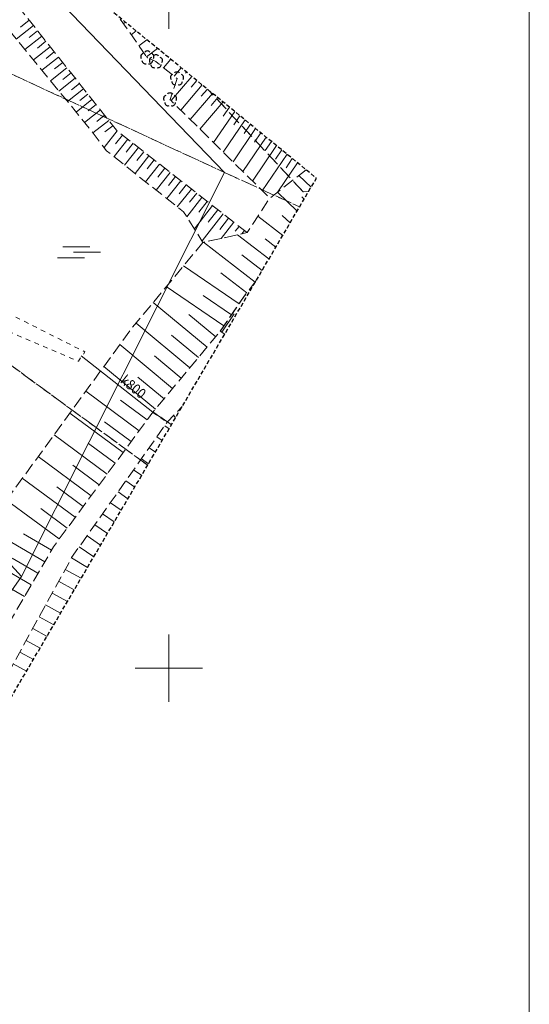
# Model space of a CAD drawing. Extents: x 6537934 to 6538254, y 5570673 to 5571203.
# Drawn here: x 6538178 to 6538254, y 5570850 to 5570996 of the extents above; entities that cross this region are included whole.
import ezdxf
from ezdxf.enums import TextEntityAlignment as Align

# ---------------------------------------------------------------- set-up
doc = ezdxf.new("R2010")
doc.units = 0
doc.header["$MEASUREMENT"] = 0
for name, pattern in [('0.7_0.7', [1.4, 0.7, -0.7]), ('2', [0.9, 0.6, -0.3]), ('217-1000', [2.8, 2.1, -0.7]), ('218-1000', [1.4, 0.7, -0.7]), ('823-1000', [2.45, 1.75, -0.7]), ('l219_1000', [0])]:
    doc.linetypes.add(name, pattern=pattern)
doc.layers.get('0').update_dxf_attribs({"color": 2, "linetype": 'CONTINUOUS', "lineweight": 5})
for name, color, linetype in [('203-Punkt załamania granicy działki nie stabilizowany', 7, 'CONTINUOUS'), ('217-Granica konturu klasyfikcyjnego', 7, 'CONTINUOUS'), ('218-Granica użytku', 7, 'CONTINUOUS'), ('219-Linia granicy', 7, 'CONTINUOUS'), ('820-Skarpa nieumocniona', 7, 'CONTINUOUS'), ('823-Szczyt skarpy nieumocninej', 7, 'CONTINUOUS'), ('824-Podnóże skarpy nieumocninej', 7, 'CONTINUOUS'), ('858-Mokradło', 7, 'CONTINUOUS'), ('951-Rów nie stanowiący działki', 7, 'CONTINUOUS'), ('drzewo liściaste (punkt)', 7, 'CONTINUOUS'), ('przepust (powierzchnia)', 7, 'CONTINUOUS'), ('przewód kanalizacyjny (linia)', 7, 'CONTINUOUS'), ('przewód kanalizacyjny (linia)-Atr1', 7, 'CONTINUOUS'), ('Ramki i opis wydruku', 7, 'CONTINUOUS'), ('Wstawianie ramki sekcyjnej z opisem', 7, 'CONTINUOUS'), ('Zakres', 7, 'CONTINUOUS')]:
    doc.layers.add(name, color=color, linetype=linetype)
doc.styles.get("Standard").update_dxf_attribs({"font": 'txt', "width": 0.75})

# ---------------------------------------------------------------- blocks, each defined once
blk = doc.blocks.new('858')
at = {"color": 0, "linetype": 'Continuous', "lineweight": 0}
for p, q in [((-1.6, 0.8), (2.4, 0.8)), ((0, 0), (4, 0)), ((-2.4, -0.8), (1.6, -0.8))]:
    blk.add_line(p, q, dxfattribs=at)
blk = doc.blocks.new('OP021')
at = {"linetype": 'Continuous', "lineweight": 13}
h = blk.add_hatch(color=0, dxfattribs=at)
edge = h.paths.add_edge_path()
edge.add_arc((0, 0), 0.1, 0, 360)
at = {"color": 0, "linetype": 'Continuous', "lineweight": -3}
for centre, start, end in [((-0.476, 0.154), 110.388, 213.756), ((0, 0.5), 38.316, 141.684), ((0.476, 0.154), 326.244, 69.612), ((-0.294, -0.404), 182.272, 285.64), ((0.294, -0.404), 254.36, 357.728), ((0.294, -0.404), 254.36, 357.728)]:
    blk.add_arc(centre, 0.5, start, end, dxfattribs=at)
blk = doc.blocks.new('203')
at = {"linetype": 'Continuous', "lineweight": 0}
h = blk.add_hatch(color=0, dxfattribs=at)
edge = h.paths.add_edge_path()
edge.add_arc((0, 0), 0.09, 0, 360)

msp = doc.modelspace()

# ---------------------------------------------------------------- linework, layer by layer
at = {"layer": '217-Granica konturu klasyfikcyjnego', "color": 3, "linetype": '217-1000', "lineweight": 13, "flags": 128}
for points in [[(6538095.3, 5571025.91), (6538208.27, 5570973.68)], [(6538219.94, 5570970.8), (6538205.93, 5570985.9)], [(6538208.27, 5570973.68), (6538219.43, 5570968.56)], [(6538220.76, 5570970.82), (6538219.94, 5570970.8)], [(6538189.23, 5570935.76), (6538174.69, 5570946.41)], [(6538196.88, 5570930.17), (6538189.23, 5570935.76)]]:
    msp.add_lwpolyline(points, dxfattribs=at)
at = {"layer": '218-Granica użytku', "color": 3, "linetype": '218-1000', "lineweight": 13, "flags": 128}
for points in [[(6538208.27, 5570973.68), (6538095.3, 5571025.91)], [(6538219.94, 5570970.8), (6538205.93, 5570985.9)], [(6538219.43, 5570968.56), (6538208.27, 5570973.68)], [(6538220.76, 5570970.82), (6538219.94, 5570970.8)], [(6538174.69, 5570946.41), (6538189.23, 5570935.76)], [(6538189.23, 5570935.76), (6538196.88, 5570930.17)]]:
    msp.add_lwpolyline(points, dxfattribs=at)
at = {"layer": '219-Linia granicy', "color": 94, "linetype": 'l219_1000', "lineweight": 13, "flags": 128}
for points in [[(6538208.27, 5570973.68), (6538184.35, 5570998.54)], [(6538208.27, 5570973.68), (6538178.14, 5570913.63)], [(6538178.14, 5570913.63), (6538169.97, 5570922.56)], [(6538178.14, 5570913.63), (6538147.52, 5570869.75)]]:
    msp.add_lwpolyline(points, dxfattribs=at)
at = {"layer": '820-Skarpa nieumocniona', "color": 7, "linetype": 'Continuous', "lineweight": 13}
for p, q in [((6538179.29, 5570996.29), (6538178.02, 5570995.28)), ((6538193.57, 5570996), (6538193.29, 5570995.79)), ((6538179.92, 5570995.5), (6538177.38, 5570993.5)), ((6538180.54, 5570994.72), (6538179.28, 5570993.72)), ((6538195.17, 5570994.7), (6538194.43, 5570994.14)), ((6538181.16, 5570993.94), (6538178.65, 5570991.95)), ((6538181.78, 5570993.16), (6538180.53, 5570992.16)), ((6538196.76, 5570993.4), (6538195.58, 5570992.5)), ((6538182.4, 5570992.36), (6538179.91, 5570990.4)), ((6538183.02, 5570991.58), (6538181.79, 5570990.61)), ((6538198.36, 5570992.09), (6538196.73, 5570990.86)), ((6538183.64, 5570990.8), (6538181.18, 5570988.85)), ((6538184.27, 5570990.02), (6538183.04, 5570989.05)), ((6538200.32, 5570990.49), (6538199.25, 5570989.22)), ((6538184.89, 5570989.24), (6538182.45, 5570987.31)), ((6538185.51, 5570988.45), (6538184.29, 5570987.49)), ((6538201.87, 5570989.22), (6538200.8, 5570987.96)), ((6538202.65, 5570988.58), (6538202.51, 5570988.42)), ((6538186.13, 5570987.66), (6538183.71, 5570985.75)), ((6538203.42, 5570987.95), (6538200.35, 5570984.35)), ((6538204.2, 5570987.32), (6538203.36, 5570986.34)), ((6538187.37, 5570986.1), (6538184.98, 5570984.21)), ((6538186.75, 5570986.88), (6538185.55, 5570985.94)), ((6538204.97, 5570986.68), (6538201.78, 5570982.93)), ((6538205.75, 5570986.05), (6538204.84, 5570984.99)), ((6538188.61, 5570984.53), (6538186.25, 5570982.65)), ((6538187.99, 5570985.32), (6538186.8, 5570984.37)), ((6538206.52, 5570985.42), (6538203.21, 5570981.53)), ((6538208.07, 5570984.15), (6538204.63, 5570980.12)), ((6538207.29, 5570984.79), (6538206.32, 5570983.64)), ((6538189.86, 5570982.97), (6538187.51, 5570981.11)), ((6538189.23, 5570983.75), (6538188.06, 5570982.82)), ((6538209.81, 5570982.73), (6538206.67, 5570978.11)), ((6538209.03, 5570983.37), (6538208.11, 5570982.02)), ((6538191.1, 5570981.4), (6538188.75, 5570979.56)), ((6538190.48, 5570982.18), (6538189.31, 5570981.26)), ((6538211.36, 5570981.47), (6538208.11, 5570976.68)), ((6538210.58, 5570982.1), (6538209.67, 5570980.75)), ((6538192.36, 5570979.85), (6538190.42, 5570977.38)), ((6538191.72, 5570980.61), (6538190.54, 5570979.69)), ((6538212.91, 5570980.2), (6538209.56, 5570975.24)), ((6538212.13, 5570980.83), (6538211.21, 5570979.47)), ((6538193.93, 5570978.62), (6538191.89, 5570976.02)), ((6538193.14, 5570979.23), (6538192.12, 5570977.94)), ((6538214.47, 5570978.92), (6538211, 5570973.81)), ((6538213.69, 5570979.56), (6538212.76, 5570978.19)), ((6538215.25, 5570978.29), (6538214.32, 5570976.92)), ((6538195.51, 5570977.38), (6538193.45, 5570974.77)), ((6538194.72, 5570978), (6538193.7, 5570976.7)), ((6538196.3, 5570976.76), (6538195.26, 5570975.46)), ((6538216.02, 5570977.66), (6538212.45, 5570972.38)), ((6538216.8, 5570977.02), (6538215.86, 5570975.64)), ((6538197.07, 5570976.15), (6538195.02, 5570973.53)), ((6538197.86, 5570975.53), (6538196.83, 5570974.22)), ((6538217.58, 5570976.38), (6538213.89, 5570970.95)), ((6538218.35, 5570975.75), (6538217.42, 5570974.37)), ((6538198.65, 5570974.91), (6538196.58, 5570972.28)), ((6538199.44, 5570974.29), (6538198.41, 5570972.98)), ((6538219.13, 5570975.11), (6538216.2, 5570970.79)), ((6538200.23, 5570973.68), (6538198.15, 5570971.04)), ((6538201.8, 5570972.44), (6538199.72, 5570969.8)), ((6538201.01, 5570973.06), (6538199.97, 5570971.74)), ((6538221.15, 5570971.49), (6538219.34, 5570973.24)), ((6538203.37, 5570971.21), (6538201.28, 5570968.55)), ((6538202.59, 5570971.83), (6538201.54, 5570970.5)), ((6538204.94, 5570969.97), (6538202.67, 5570967.09)), ((6538204.16, 5570970.59), (6538203.11, 5570969.26)), ((6538205.73, 5570969.36), (6538204.48, 5570967.78)), ((6538219.07, 5570967.94), (6538216.15, 5570970.75)), ((6538220.11, 5570969.71), (6538219.78, 5570970.03)), ((6538206.52, 5570968.74), (6538203.81, 5570965.29)), ((6538207.31, 5570968.12), (6538205.84, 5570966.27)), ((6538208.1, 5570967.5), (6538204.95, 5570963.5)), ((6538208.87, 5570966.89), (6538207.57, 5570965.21)), ((6538216.94, 5570964.31), (6538213.25, 5570967.18)), ((6538218.03, 5570966.17), (6538216.87, 5570967.28)), ((6538209.66, 5570966.28), (6538207.78, 5570963.87)), ((6538210.45, 5570965.66), (6538209.89, 5570964.94)), ((6538211.24, 5570965.04), (6538210.86, 5570964.56)), ((6538214.89, 5570960.83), (6538210.24, 5570964.42)), ((6538215.91, 5570962.57), (6538214.31, 5570963.81)), ((6538212.82, 5570957.38), (6538205.15, 5570963.29)), ((6538213.87, 5570959.09), (6538210.86, 5570961.41)), ((6538210.45, 5570954.15), (6538202.2, 5570959.8)), ((6538211.6, 5570955.79), (6538207.72, 5570958.78)), ((6538208.18, 5570950.86), (6538199.64, 5570956.71)), ((6538209.32, 5570952.5), (6538205.12, 5570955.38)), ((6538205.7, 5570947.72), (6538197.7, 5570954.36)), ((6538206.98, 5570949.26), (6538202.98, 5570952.59)), ((6538207.87, 5570949.94), (6538209.7, 5570952.66)), ((6538203.14, 5570944.65), (6538195.15, 5570951.29)), ((6538204.42, 5570946.19), (6538200.43, 5570949.51)), ((6538200.59, 5570941.57), (6538192.75, 5570948.09)), ((6538201.87, 5570943.11), (6538197.9, 5570946.4)), ((6538198.03, 5570938.49), (6538190.39, 5570944.85)), ((6538199.31, 5570940.03), (6538195.44, 5570943.25)), ((6538195.63, 5570935.3), (6538187.69, 5570941.15)), ((6538196.82, 5570936.91), (6538192.84, 5570939.84)), ((6538193.25, 5570932.08), (6538185.34, 5570937.92)), ((6538200.71, 5570937.55), (6538201.03, 5570937.24)), ((6538194.44, 5570933.69), (6538190.48, 5570936.62)), ((6538199.41, 5570936.04), (6538200.06, 5570935.58)), ((6538190.87, 5570928.86), (6538182.99, 5570934.69)), ((6538198.25, 5570934.41), (6538199.04, 5570933.85)), ((6538192.06, 5570930.47), (6538188.11, 5570933.39)), ((6538197.1, 5570932.77), (6538198.02, 5570932.12)), ((6538188.5, 5570925.64), (6538180.63, 5570931.46)), ((6538189.69, 5570927.26), (6538185.75, 5570930.17)), ((6538195.95, 5570931.14), (6538197.01, 5570930.39)), ((6538194.79, 5570929.5), (6538195.99, 5570928.66)), ((6538186.13, 5570922.43), (6538178.27, 5570928.23)), ((6538187.31, 5570924.04), (6538183.38, 5570926.94)), ((6538193.65, 5570927.87), (6538194.98, 5570926.93)), ((6538192.5, 5570926.23), (6538193.96, 5570925.2)), ((6538183.75, 5570919.21), (6538175.91, 5570924.99)), ((6538191.34, 5570924.6), (6538192.94, 5570923.47)), ((6538184.94, 5570920.82), (6538181.02, 5570923.72)), ((6538190.19, 5570922.96), (6538191.92, 5570921.74)), ((6538189.04, 5570921.33), (6538190.91, 5570920.01)), ((6538181.61, 5570915.84), (6538173.61, 5570920.49)), ((6538182.62, 5570917.57), (6538178.47, 5570919.98)), ((6538187.88, 5570919.69), (6538189.89, 5570918.28)), ((6538186.73, 5570918.06), (6538188.88, 5570916.55)), ((6538179.59, 5570912.38), (6538172.22, 5570916.67)), ((6538180.6, 5570914.11), (6538176.76, 5570916.35)), ((6538185.58, 5570916.42), (6538187.94, 5570914.96)), ((6538184.63, 5570914.67), (6538187, 5570913.37)), ((6538178.59, 5570910.65), (6538175.06, 5570912.71)), ((6538183.66, 5570912.92), (6538185.99, 5570911.64)), ((6538182.7, 5570911.17), (6538184.98, 5570909.92)), ((6538181.73, 5570909.41), (6538183.96, 5570908.18)), ((6538180.78, 5570907.66), (6538182.95, 5570906.47)), ((6538179.81, 5570905.91), (6538181.94, 5570904.74)), ((6538178.85, 5570904.15), (6538180.92, 5570903.01)), ((6538177.89, 5570902.39), (6538179.91, 5570901.29)), ((6538176.93, 5570900.64), (6538178.9, 5570899.56))]:
    msp.add_line(p, q, dxfattribs=at)
at = {"layer": '823-Szczyt skarpy nieumocninej', "color": 7, "linetype": '823-1000', "lineweight": 13, "flags": 128}
for points in [[(6538211.63, 5570964.73), (6538192.24, 5570979.95), (6538190.68, 5570981.92), (6538176.57, 5570999.72), (6538163.34, 5571008.9), (6538144.23, 5571021.81), (6538119.01, 5571035.64), (6538097.07, 5571051.61)], [(6538158.97, 5570876.95), (6538182.9, 5570918.06), (6538197.64, 5570938.03), (6538207.66, 5570950.09), (6538211.35, 5570955.48), (6538213.01, 5570957.64)], [(6538208.32, 5570949.65), (6538207.66, 5570950.09)]]:
    msp.add_lwpolyline(points, dxfattribs=at)
at = {"layer": '824-Podnóże skarpy nieumocninej', "color": 7, "linetype": '823-1000', "lineweight": 13, "flags": 128}
for points in [[(6538094.07, 5571047.51), (6538116.94, 5571032.85), (6538142.95, 5571018.24), (6538160.39, 5571004.13), (6538174.48, 5570997.05), (6538188.31, 5570980.13), (6538190.78, 5570976.89), (6538202.21, 5570967.81), (6538205.09, 5570963.28), (6538211.63, 5570964.73)], [(6538220.41, 5570974.07), (6538215.01, 5570969.85), (6538200.21, 5570984.49), (6538201.24, 5570987.61), (6538198.11, 5570990.14), (6538196.83, 5570990.72), (6538192.55, 5570996.84)], [(6538220.41, 5570974.07), (6538215.01, 5570969.85), (6538211.63, 5570964.73), (6538205.09, 5570963.28), (6538194.51, 5570950.51), (6538174.6, 5570923.18), (6538168, 5570905.13), (6538158.97, 5570876.95)], [(6538207.66, 5570950.09), (6538211.35, 5570955.48), (6538211.64, 5570955.3)], [(6538163.45, 5570873.27), (6538162.84, 5570874.95), (6538185.59, 5570916.44), (6538199.8, 5570936.61), (6538202, 5570938.89)]]:
    msp.add_lwpolyline(points, dxfattribs=at)
at = {"layer": '951-Rów nie stanowiący działki', "color": 7, "linetype": '0.7_0.7', "lineweight": 13, "flags": 128}
msp.add_lwpolyline([(6538011.57, 5571016.15), (6538012.58, 5571018.44), (6538048.15, 5571011.84), (6538078.53, 5571004.97), (6538106.59, 5570993.15), (6538141.03, 5570973.95), (6538175.78, 5570952.95), (6538187.56, 5570947.01), (6538186.59, 5570945.61), (6538173.8, 5570951.07), (6538139.57, 5570971.84), (6538105.65, 5570990.43), (6538077.25, 5571002.4), (6538046.91, 5571009.41)], close=True, dxfattribs=at)
at = {"layer": 'przepust (powierzchnia)', "color": 7, "linetype": '0.7_0.7', "lineweight": 35, "flags": 128}
msp.add_lwpolyline([(6538197.64, 5570938.03), (6538199.8, 5570936.61)], dxfattribs=at)
at = {"layer": 'przewód kanalizacyjny (linia)', "color": 34, "linetype": 'Continuous', "lineweight": 18, "flags": 128}
msp.add_lwpolyline([(6538187, 5570946.43), (6538197.64, 5570938.03), (6538199.8, 5570936.61), (6538200.41, 5570936.18)], dxfattribs=at)
at = {"layer": 'Ramki i opis wydruku', "color": 7, "linetype": 'Continuous', "lineweight": 13, "flags": 128}
for points in [[(6537933.53, 5570690.38), (6538253.53, 5570690.38), (6538253.53, 5571203.38), (6537933.53, 5571203.38)], [(6537933.53, 5570673.38), (6538253.53, 5570673.38), (6538253.53, 5571203.38), (6537933.53, 5571203.38)]]:
    msp.add_lwpolyline(points, close=True, dxfattribs=at)
at = {"layer": 'Wstawianie ramki sekcyjnej z opisem', "color": 7, "linetype": 'Continuous', "lineweight": 13, "flags": 128}
for points in [[(6538200, 5570995), (6538200, 5571005)], [(6538200, 5570895), (6538200, 5570905)], [(6538195, 5570900), (6538205, 5570900)]]:
    msp.add_lwpolyline(points, dxfattribs=at)
at = {"layer": 'Zakres', "color": 5, "linetype": '2', "lineweight": 25, "flags": 128}
msp.add_lwpolyline([(6538049.25, 5571196.66), (6538000.39, 5571105.82), (6537972.17, 5571082.88), (6537959.47, 5571082.18), (6537953.82, 5571062.42), (6537936.54, 5571045.14), (6537946.06, 5571021.15), (6537957.53, 5571009.68), (6537982.93, 5570982.17), (6538053.31, 5570942.83), (6538071.3, 5570909.67), (6538032.93, 5570828.97), (6537989.28, 5570738.04), (6537994.22, 5570716.88), (6538030.73, 5570699.06), (6538112.57, 5570871.92), (6538152.08, 5570853.93), (6538221.93, 5570972.82), (6538104.39, 5571068.92), (6538130.08, 5571139.63), (6538082.08, 5571164.18), (6538088.06, 5571179.02)], close=True, dxfattribs=at)

# ---------------------------------------------------------------- block references
at = {"layer": '203-Punkt załamania granicy działki nie stabilizowany', "color": 94, "linetype": 'Continuous', "lineweight": 13, "rotation": 286.4790000000001}
for p in [(6538208.27, 5570973.68), (6538178.14, 5570913.63)]:
    msp.add_blockref('203', p, dxfattribs=at)
at = {"layer": '858-Mokradło', "color": 7, "linetype": 'Continuous', "lineweight": 13}
msp.add_blockref('858', (6538185.88, 5570961.81), dxfattribs=at)
at = {"layer": 'drzewo liściaste (punkt)', "color": 94, "linetype": 'Continuous', "lineweight": 13, "rotation": 0.197}
for p in [(6538196.83, 5570990.72), (6538198.11, 5570990.14), (6538201.24, 5570987.61), (6538200.21, 5570984.49)]:
    msp.add_blockref('OP021', p, dxfattribs=at)

# ---------------------------------------------------------------- texts
at = {"layer": 'przewód kanalizacyjny (linia)-Atr1', "color": 34, "oblique": 15, "width": 0.9}
msp.add_text('k800', height=1.5, rotation=320.711, dxfattribs=at).set_placement((6538192.4, 5570942.17), align=Align.BOTTOM_LEFT)

doc.saveas('drawing.dxf')
